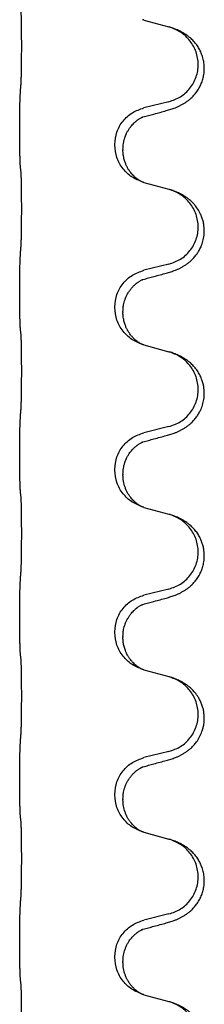
# Model space of a CAD drawing. Units: millimetres. Extents: x -175 to 571, y -214 to 120.
# Drawn here: x -150 to -148, y 4 to 14 of the extents above; entities that cross this region are included whole.
import ezdxf

# ---------------------------------------------------------------- set-up
doc = ezdxf.new("R2010")
doc.units = ezdxf.units.MM

# ---------------------------------------------------------------- blocks, each defined once
blk = doc.blocks.new('588884928_F_0800_mm_Artikelnummer_588884931__46', base_point=(-241.217, -6.872))
at = {"color": 7, "linetype": 'Continuous'}
for p, q in [((-297.093, 27.558), (-296.607, 27.425)), ((-296.607, 25.962), (-297.093, 25.842)), ((-299.519, 25.382), (-299.519, 25.397)), ((-297.663, 25.113), (-297.663, 25.128)), ((-297.503, 25.033), (-297.503, 25.018)), ((-297.093, 24.383), (-296.607, 24.25)), ((-296.607, 22.787), (-297.093, 22.667)), ((-299.519, 22.207), (-299.519, 22.222)), ((-297.663, 21.938), (-297.663, 21.953)), ((-297.503, 21.858), (-297.503, 21.843)), ((-297.093, 21.208), (-296.607, 21.075)), ((-296.607, 19.612), (-297.093, 19.492)), ((-299.519, 19.032), (-299.519, 19.047)), ((-297.663, 18.763), (-297.663, 18.778)), ((-297.503, 18.683), (-297.503, 18.668)), ((-297.093, 18.033), (-296.607, 17.9)), ((-296.607, 16.437), (-297.093, 16.317)), ((-299.519, 15.857), (-299.519, 15.872)), ((-297.663, 15.588), (-297.663, 15.603)), ((-297.503, 15.508), (-297.503, 15.493)), ((-297.093, 14.858), (-296.607, 14.725)), ((-296.607, 13.262), (-297.093, 13.142)), ((-299.519, 12.682), (-299.519, 12.697)), ((-297.663, 12.413), (-297.663, 12.428)), ((-297.503, 12.333), (-297.503, 12.318)), ((-297.093, 11.683), (-296.607, 11.55)), ((-296.607, 10.087), (-297.093, 9.967)), ((-299.519, 9.507), (-299.519, 9.522)), ((-297.663, 9.238), (-297.663, 9.253)), ((-297.503, 9.158), (-297.503, 9.143)), ((-297.093, 8.508), (-296.607, 8.375))]:
    blk.add_line(p, q, dxfattribs=at)
for points, knots in [([(-299.494, 26.305), (-299.493, 26.321), (-299.491, 26.352), (-299.489, 26.395), (-299.488, 26.434), (-299.487, 26.472), (-299.486, 26.512), (-299.485, 26.558), (-299.484, 26.607), (-299.484, 26.661), (-299.483, 26.717), (-299.482, 26.778), (-299.482, 26.842), (-299.481, 26.908), (-299.481, 26.976), (-299.481, 27.046), (-299.481, 27.115), (-299.481, 27.184), (-299.482, 27.251), (-299.482, 27.316), (-299.483, 27.378), (-299.483, 27.435), (-299.484, 27.489), (-299.485, 27.537), (-299.486, 27.582), (-299.487, 27.621), (-299.488, 27.656), (-299.489, 27.691), (-299.491, 27.728), (-299.493, 27.754), (-299.494, 27.767)], [0, 0, 0, 0, 0.046953, 0.093907, 0.129088, 0.164268, 0.207492, 0.250717, 0.302117, 0.353517, 0.412542, 0.471567, 0.536839, 0.602112, 0.671343, 0.740575, 0.810424, 0.880273, 0.946734, 1.013196, 1.072944, 1.132691, 1.183927, 1.235163, 1.277048, 1.318933, 1.351549, 1.384167, 1.423495, 1.462821, 1.462821, 1.462821, 1.462821]), ([(-297.115, 27.564), (-297.116, 27.564), (-297.118, 27.565), (-297.12, 27.566), (-297.121, 27.566)], [0, 0, 0, 0, 0.003351945, 0.006703937, 0.006703937, 0.006703937, 0.006703937]), ([(-297.093, 27.558), (-297.096, 27.559), (-297.104, 27.561), (-297.111, 27.563), (-297.115, 27.564)], [0, 0, 0, 0, 0.01154999, 0.02309998, 0.02309998, 0.02309998, 0.02309998]), ([(-296.656, 25.787), (-296.626, 25.796), (-296.566, 25.813), (-296.49, 25.84), (-296.427, 25.866), (-296.375, 25.891), (-296.324, 25.919), (-296.272, 25.951), (-296.222, 25.988), (-296.169, 26.033), (-296.116, 26.087), (-296.062, 26.153), (-296.013, 26.229), (-295.972, 26.314), (-295.942, 26.403), (-295.921, 26.497), (-295.913, 26.595), (-295.917, 26.696), (-295.934, 26.795), (-295.963, 26.889), (-296.002, 26.975), (-296.049, 27.054), (-296.106, 27.128), (-296.167, 27.191), (-296.228, 27.242), (-296.284, 27.282), (-296.34, 27.316), (-296.406, 27.35), (-296.483, 27.384), (-296.544, 27.405), (-296.574, 27.415)], [0, 0, 0, 0, 0.092881, 0.18576, 0.242387, 0.299016, 0.358155, 0.417293, 0.480662, 0.544042, 0.625326, 0.706641, 0.800984, 0.895337, 0.988747, 1.082163, 1.182761, 1.283376, 1.384344, 1.485291, 1.575856, 1.666416, 1.7614, 1.856368, 1.928401, 2.00041, 2.062663, 2.12491, 2.220935, 2.316962, 2.316962, 2.316962, 2.316962]), ([(-296.574, 27.415), (-296.58, 27.417), (-296.591, 27.42), (-296.602, 27.423), (-296.607, 27.425)], [0, 0, 0, 0, 0.01712207, 0.03424414, 0.03424414, 0.03424414, 0.03424414]), ([(-296.607, 25.962), (-296.528, 25.99), (-296.371, 26.045), (-296.214, 26.19), (-296.122, 26.329), (-296.071, 26.444), (-296.04, 26.565), (-296.029, 26.69), (-296.041, 26.815), (-296.073, 26.937), (-296.124, 27.051), (-296.214, 27.185), (-296.358, 27.325), (-296.502, 27.385), (-296.574, 27.415)], [0, 0, 0, 0, 0.248632, 0.497261, 0.622122, 0.747056, 0.871985, 0.996845, 1.12175, 1.246727, 1.371737, 1.496668, 1.728963, 1.96126, 1.96126, 1.96126, 1.96126]), ([(-299.519, 25.397), (-299.519, 25.441), (-299.519, 25.528), (-299.518, 25.633), (-299.517, 25.712), (-299.517, 25.771), (-299.516, 25.834), (-299.514, 25.921), (-299.512, 26.028), (-299.507, 26.112), (-299.505, 26.154)], [0, 0, 0, 0, 0.1308117, 0.2616236, 0.3155313, 0.3694388, 0.437014, 0.5045906, 0.630798, 0.7570013, 0.7570013, 0.7570013, 0.7570013]), ([(-297.663, 25.128), (-297.655, 25.21), (-297.639, 25.375), (-297.511, 25.591), (-297.326, 25.761), (-297.17, 25.815), (-297.093, 25.842)], [0, 0, 0, 0, 0.2452438, 0.4904859, 0.7355554, 0.9806267, 0.9806267, 0.9806267, 0.9806267]), ([(-297.112, 25.663), (-297.076, 25.673), (-297.004, 25.692), (-296.893, 25.723), (-296.776, 25.754), (-296.696, 25.776), (-296.656, 25.787)], [0, 0, 0, 0, 0.1110885, 0.222177, 0.3474266, 0.4726762, 0.4726762, 0.4726762, 0.4726762]), ([(-297.503, 25.033), (-297.501, 25.071), (-297.498, 25.147), (-297.475, 25.235), (-297.453, 25.297), (-297.439, 25.33), (-297.425, 25.359), (-297.407, 25.392), (-297.383, 25.431), (-297.353, 25.473), (-297.322, 25.51), (-297.294, 25.539), (-297.268, 25.564), (-297.248, 25.58), (-297.233, 25.592), (-297.221, 25.601), (-297.205, 25.612), (-297.185, 25.626), (-297.162, 25.64), (-297.141, 25.651), (-297.124, 25.658), (-297.116, 25.662), (-297.112, 25.663)], [0, 0, 0, 0, 0.1142898, 0.2285378, 0.2698647, 0.3111794, 0.3389686, 0.3667623, 0.4217799, 0.4768081, 0.5212699, 0.5657199, 0.5977838, 0.6298422, 0.6420788, 0.6543143, 0.6770325, 0.6997588, 0.7286052, 0.7574369, 0.7706502, 0.7838635, 0.7838635, 0.7838635, 0.7838635]), ([(-297.139, 25.655), (-297.134, 25.656), (-297.125, 25.658), (-297.116, 25.662), (-297.112, 25.663)], [0, 0, 0, 0, 0.01420073, 0.02839473, 0.02839473, 0.02839473, 0.02839473]), ([(-299.505, 24.695), (-299.506, 24.707), (-299.508, 24.73), (-299.51, 24.764), (-299.511, 24.796), (-299.512, 24.828), (-299.513, 24.864), (-299.514, 24.905), (-299.515, 24.949), (-299.516, 24.999), (-299.517, 25.052), (-299.518, 25.136), (-299.519, 25.245), (-299.519, 25.336), (-299.519, 25.382)], [0, 0, 0, 0, 0.0360729, 0.0721484, 0.1017542, 0.1313587, 0.169349, 0.2073399, 0.2544004, 0.3014606, 0.3580798, 0.4146991, 0.5511899, 0.6876808, 0.6876808, 0.6876808, 0.6876808]), ([(-297.121, 24.391), (-297.193, 24.421), (-297.338, 24.48), (-297.513, 24.648), (-297.638, 24.864), (-297.655, 25.03), (-297.663, 25.113)], [0, 0, 0, 0, 0.2327113, 0.4654194, 0.7135453, 0.9616777, 0.9616777, 0.9616777, 0.9616777]), ([(-297.121, 24.391), (-297.124, 24.392), (-297.13, 24.395), (-297.145, 24.402), (-297.165, 24.413), (-297.188, 24.427), (-297.208, 24.44), (-297.224, 24.452), (-297.236, 24.461), (-297.251, 24.473), (-297.27, 24.489), (-297.297, 24.514), (-297.324, 24.543), (-297.355, 24.58), (-297.385, 24.621), (-297.407, 24.658), (-297.422, 24.687), (-297.433, 24.708), (-297.444, 24.733), (-297.457, 24.763), (-297.468, 24.796), (-297.484, 24.85), (-297.499, 24.924), (-297.502, 24.986), (-297.503, 25.018)], [0, 0, 0, 0, 0.0101139, 0.0202278, 0.0490121, 0.0778124, 0.1004878, 0.123155, 0.1353489, 0.1475439, 0.1794133, 0.2112882, 0.2553862, 0.2994963, 0.354048, 0.4085861, 0.4296756, 0.4507615, 0.4807228, 0.5106892, 0.5481486, 0.5856098, 0.6794857, 0.7733787, 0.7733787, 0.7733787, 0.7733787]), ([(-299.494, 24.592), (-299.495, 24.601), (-299.497, 24.618), (-299.5, 24.644), (-299.502, 24.67), (-299.504, 24.686), (-299.505, 24.695)], [0, 0, 0, 0, 0.0262292, 0.0524584, 0.0776433, 0.1028283, 0.1028283, 0.1028283, 0.1028283]), ([(-299.494, 23.13), (-299.493, 23.146), (-299.491, 23.177), (-299.489, 23.22), (-299.488, 23.259), (-299.487, 23.297), (-299.486, 23.337), (-299.485, 23.383), (-299.484, 23.432), (-299.484, 23.486), (-299.483, 23.542), (-299.482, 23.603), (-299.482, 23.667), (-299.481, 23.733), (-299.481, 23.801), (-299.481, 23.871), (-299.481, 23.94), (-299.481, 24.009), (-299.482, 24.076), (-299.482, 24.141), (-299.483, 24.203), (-299.483, 24.26), (-299.484, 24.314), (-299.485, 24.362), (-299.486, 24.407), (-299.487, 24.446), (-299.488, 24.481), (-299.489, 24.516), (-299.491, 24.553), (-299.493, 24.579), (-299.494, 24.592)], [0, 0, 0, 0, 0.046953, 0.093907, 0.129088, 0.164268, 0.207492, 0.250717, 0.302117, 0.353517, 0.412542, 0.471567, 0.536839, 0.602112, 0.671343, 0.740575, 0.810424, 0.880273, 0.946734, 1.013196, 1.072944, 1.132691, 1.183927, 1.235163, 1.277048, 1.318933, 1.351549, 1.384167, 1.423495, 1.462821, 1.462821, 1.462821, 1.462821]), ([(-297.115, 24.389), (-297.116, 24.389), (-297.118, 24.39), (-297.12, 24.391), (-297.121, 24.391)], [0, 0, 0, 0, 0.003351945, 0.006703937, 0.006703937, 0.006703937, 0.006703937]), ([(-297.093, 24.383), (-297.096, 24.384), (-297.104, 24.386), (-297.111, 24.388), (-297.115, 24.389)], [0, 0, 0, 0, 0.01154999, 0.02309998, 0.02309998, 0.02309998, 0.02309998]), ([(-296.574, 24.24), (-296.58, 24.242), (-296.591, 24.245), (-296.602, 24.248), (-296.607, 24.25)], [0, 0, 0, 0, 0.01712211, 0.03424421, 0.03424421, 0.03424421, 0.03424421]), ([(-296.656, 22.612), (-296.626, 22.621), (-296.566, 22.638), (-296.49, 22.665), (-296.427, 22.691), (-296.375, 22.716), (-296.324, 22.744), (-296.272, 22.776), (-296.222, 22.813), (-296.169, 22.858), (-296.116, 22.912), (-296.066, 22.973), (-296.024, 23.037), (-295.983, 23.114), (-295.947, 23.208), (-295.92, 23.323), (-295.912, 23.444), (-295.921, 23.553), (-295.941, 23.644), (-295.969, 23.727), (-296.011, 23.818), (-296.065, 23.901), (-296.12, 23.968), (-296.172, 24.02), (-296.228, 24.067), (-296.284, 24.107), (-296.34, 24.141), (-296.406, 24.175), (-296.483, 24.209), (-296.544, 24.23), (-296.574, 24.24)], [0, 0, 0, 0, 0.092881, 0.18576, 0.242386, 0.299016, 0.358155, 0.417293, 0.480659, 0.544042, 0.625341, 0.70664, 0.7807, 0.854782, 0.968392, 1.082132, 1.206923, 1.331587, 1.408402, 1.48521, 1.596025, 1.706861, 1.781582, 1.856257, 1.928276, 2.000298, 2.062554, 2.124799, 2.220824, 2.316851, 2.316851, 2.316851, 2.316851]), ([(-296.607, 22.787), (-296.528, 22.815), (-296.371, 22.87), (-296.214, 23.015), (-296.122, 23.154), (-296.071, 23.269), (-296.04, 23.39), (-296.029, 23.515), (-296.041, 23.64), (-296.073, 23.762), (-296.124, 23.876), (-296.214, 24.01), (-296.358, 24.15), (-296.502, 24.21), (-296.574, 24.24)], [0, 0, 0, 0, 0.248632, 0.497261, 0.622122, 0.747056, 0.871985, 0.996845, 1.12175, 1.246727, 1.371737, 1.496668, 1.728964, 1.961261, 1.961261, 1.961261, 1.961261]), ([(-299.519, 22.222), (-299.519, 22.266), (-299.519, 22.353), (-299.518, 22.46), (-299.517, 22.545), (-299.517, 22.606), (-299.516, 22.666), (-299.514, 22.749), (-299.512, 22.853), (-299.507, 22.937), (-299.505, 22.979)], [0, 0, 0, 0, 0.1308118, 0.2616236, 0.322906, 0.3841881, 0.4443888, 0.5045906, 0.630798, 0.7570013, 0.7570013, 0.7570013, 0.7570013]), ([(-297.663, 21.953), (-297.655, 22.035), (-297.639, 22.2), (-297.511, 22.416), (-297.326, 22.586), (-297.17, 22.64), (-297.093, 22.667)], [0, 0, 0, 0, 0.2452438, 0.4904859, 0.7355554, 0.9806267, 0.9806267, 0.9806267, 0.9806267]), ([(-297.112, 22.488), (-297.076, 22.498), (-297.004, 22.517), (-296.893, 22.548), (-296.776, 22.579), (-296.696, 22.601), (-296.656, 22.612)], [0, 0, 0, 0, 0.1110885, 0.222177, 0.3474266, 0.4726762, 0.4726762, 0.4726762, 0.4726762]), ([(-297.503, 21.858), (-297.502, 21.88), (-297.501, 21.926), (-297.492, 21.989), (-297.479, 22.046), (-297.462, 22.099), (-297.44, 22.154), (-297.411, 22.211), (-297.376, 22.267), (-297.336, 22.32), (-297.291, 22.368), (-297.256, 22.398), (-297.233, 22.417), (-297.221, 22.426), (-297.205, 22.437), (-297.185, 22.451), (-297.162, 22.465), (-297.141, 22.476), (-297.124, 22.483), (-297.116, 22.487), (-297.112, 22.488)], [0, 0, 0, 0, 0.0688698, 0.1377619, 0.1902478, 0.242741, 0.3048156, 0.366901, 0.4349194, 0.5029495, 0.5664664, 0.6299296, 0.6421667, 0.6544016, 0.6771196, 0.6998462, 0.7286927, 0.7575242, 0.7707376, 0.7839509, 0.7839509, 0.7839509, 0.7839509]), ([(-297.139, 22.48), (-297.134, 22.481), (-297.125, 22.483), (-297.116, 22.487), (-297.112, 22.488)], [0, 0, 0, 0, 0.01420073, 0.02839473, 0.02839473, 0.02839473, 0.02839473]), ([(-299.505, 21.52), (-299.506, 21.532), (-299.508, 21.555), (-299.51, 21.589), (-299.511, 21.621), (-299.512, 21.653), (-299.513, 21.689), (-299.514, 21.73), (-299.515, 21.774), (-299.516, 21.824), (-299.517, 21.877), (-299.518, 21.961), (-299.519, 22.07), (-299.519, 22.161), (-299.519, 22.207)], [0, 0, 0, 0, 0.0360729, 0.0721484, 0.1017542, 0.1313587, 0.169349, 0.2073399, 0.2544004, 0.3014606, 0.3580798, 0.4146991, 0.5511899, 0.6876808, 0.6876808, 0.6876808, 0.6876808]), ([(-297.121, 21.216), (-297.193, 21.246), (-297.338, 21.305), (-297.513, 21.473), (-297.638, 21.689), (-297.655, 21.855), (-297.663, 21.938)], [0, 0, 0, 0, 0.2327113, 0.4654194, 0.7135453, 0.9616777, 0.9616777, 0.9616777, 0.9616777]), ([(-297.121, 21.216), (-297.124, 21.217), (-297.13, 21.22), (-297.145, 21.227), (-297.165, 21.238), (-297.188, 21.252), (-297.208, 21.265), (-297.224, 21.277), (-297.236, 21.286), (-297.259, 21.304), (-297.294, 21.335), (-297.337, 21.383), (-297.378, 21.435), (-297.405, 21.479), (-297.422, 21.512), (-297.433, 21.533), (-297.444, 21.558), (-297.457, 21.588), (-297.468, 21.621), (-297.484, 21.675), (-297.499, 21.749), (-297.502, 21.811), (-297.503, 21.843)], [0, 0, 0, 0, 0.0101139, 0.0202278, 0.0490121, 0.0778124, 0.1004881, 0.123155, 0.1353484, 0.1475439, 0.2105072, 0.2735285, 0.3410546, 0.4085343, 0.4296242, 0.4507098, 0.4806709, 0.5106374, 0.5480969, 0.5855581, 0.679434, 0.7733269, 0.7733269, 0.7733269, 0.7733269]), ([(-299.494, 21.417), (-299.495, 21.426), (-299.497, 21.443), (-299.5, 21.469), (-299.502, 21.495), (-299.504, 21.511), (-299.505, 21.52)], [0, 0, 0, 0, 0.0262292, 0.0524584, 0.0776433, 0.1028283, 0.1028283, 0.1028283, 0.1028283]), ([(-299.494, 19.955), (-299.493, 19.971), (-299.491, 20.002), (-299.489, 20.045), (-299.488, 20.084), (-299.487, 20.122), (-299.486, 20.162), (-299.485, 20.208), (-299.484, 20.257), (-299.484, 20.311), (-299.483, 20.367), (-299.482, 20.428), (-299.482, 20.492), (-299.481, 20.558), (-299.481, 20.626), (-299.481, 20.696), (-299.481, 20.765), (-299.481, 20.834), (-299.482, 20.901), (-299.482, 20.966), (-299.483, 21.028), (-299.483, 21.085), (-299.484, 21.139), (-299.485, 21.187), (-299.486, 21.232), (-299.487, 21.271), (-299.488, 21.306), (-299.489, 21.341), (-299.491, 21.378), (-299.493, 21.404), (-299.494, 21.417)], [0, 0, 0, 0, 0.046953, 0.093907, 0.129088, 0.164268, 0.207492, 0.250717, 0.302117, 0.353517, 0.412542, 0.471567, 0.536839, 0.602112, 0.671343, 0.740575, 0.810424, 0.880273, 0.946734, 1.013196, 1.072944, 1.132691, 1.183927, 1.235163, 1.277048, 1.318933, 1.351549, 1.384167, 1.423495, 1.462821, 1.462821, 1.462821, 1.462821]), ([(-297.115, 21.214), (-297.116, 21.214), (-297.118, 21.215), (-297.12, 21.216), (-297.121, 21.216)], [0, 0, 0, 0, 0.003351945, 0.006703937, 0.006703937, 0.006703937, 0.006703937]), ([(-297.093, 21.208), (-297.096, 21.209), (-297.104, 21.211), (-297.111, 21.213), (-297.115, 21.214)], [0, 0, 0, 0, 0.01154999, 0.02309998, 0.02309998, 0.02309998, 0.02309998]), ([(-296.656, 19.437), (-296.626, 19.446), (-296.566, 19.463), (-296.49, 19.49), (-296.427, 19.516), (-296.375, 19.541), (-296.324, 19.569), (-296.272, 19.601), (-296.222, 19.638), (-296.169, 19.683), (-296.116, 19.737), (-296.066, 19.798), (-296.024, 19.862), (-295.983, 19.939), (-295.947, 20.033), (-295.92, 20.148), (-295.912, 20.269), (-295.921, 20.378), (-295.941, 20.469), (-295.967, 20.546), (-296.002, 20.625), (-296.049, 20.704), (-296.106, 20.778), (-296.167, 20.841), (-296.228, 20.892), (-296.284, 20.932), (-296.34, 20.966), (-296.406, 21), (-296.483, 21.034), (-296.544, 21.055), (-296.574, 21.065)], [0, 0, 0, 0, 0.092881, 0.18576, 0.242386, 0.299016, 0.358155, 0.417293, 0.480659, 0.544042, 0.625341, 0.70664, 0.7807, 0.854782, 0.968392, 1.082132, 1.206918, 1.331588, 1.408417, 1.485209, 1.57575, 1.666333, 1.761323, 1.856286, 1.928318, 2.000327, 2.062581, 2.124828, 2.220853, 2.31688, 2.31688, 2.31688, 2.31688]), ([(-296.574, 21.065), (-296.58, 21.067), (-296.591, 21.07), (-296.602, 21.073), (-296.607, 21.075)], [0, 0, 0, 0, 0.01712211, 0.03424421, 0.03424421, 0.03424421, 0.03424421]), ([(-296.607, 19.612), (-296.528, 19.64), (-296.371, 19.695), (-296.214, 19.84), (-296.122, 19.979), (-296.071, 20.094), (-296.04, 20.215), (-296.029, 20.34), (-296.041, 20.465), (-296.073, 20.587), (-296.124, 20.701), (-296.214, 20.835), (-296.358, 20.975), (-296.502, 21.035), (-296.574, 21.065)], [0, 0, 0, 0, 0.248632, 0.497261, 0.622122, 0.747056, 0.871985, 0.996845, 1.12175, 1.246727, 1.371737, 1.496668, 1.728964, 1.961261, 1.961261, 1.961261, 1.961261]), ([(-299.519, 19.047), (-299.519, 19.091), (-299.519, 19.178), (-299.518, 19.29), (-299.517, 19.384), (-299.516, 19.45), (-299.515, 19.505), (-299.514, 19.578), (-299.512, 19.678), (-299.507, 19.762), (-299.505, 19.804)], [0, 0, 0, 0, 0.1308117, 0.2616236, 0.3370116, 0.4123993, 0.4584948, 0.5045906, 0.6307946, 0.7570001, 0.7570001, 0.7570001, 0.7570001]), ([(-297.663, 18.778), (-297.655, 18.86), (-297.639, 19.025), (-297.511, 19.241), (-297.326, 19.411), (-297.17, 19.465), (-297.093, 19.492)], [0, 0, 0, 0, 0.2452438, 0.4904859, 0.7355554, 0.9806267, 0.9806267, 0.9806267, 0.9806267]), ([(-297.112, 19.313), (-297.076, 19.323), (-297.004, 19.342), (-296.893, 19.373), (-296.776, 19.404), (-296.696, 19.426), (-296.656, 19.437)], [0, 0, 0, 0, 0.1110885, 0.222177, 0.3474266, 0.4726762, 0.4726762, 0.4726762, 0.4726762]), ([(-297.503, 18.683), (-297.501, 18.721), (-297.498, 18.797), (-297.475, 18.885), (-297.453, 18.947), (-297.439, 18.98), (-297.425, 19.009), (-297.411, 19.035), (-297.396, 19.06), (-297.377, 19.09), (-297.353, 19.122), (-297.322, 19.16), (-297.286, 19.198), (-297.255, 19.225), (-297.233, 19.242), (-297.221, 19.251), (-297.205, 19.262), (-297.185, 19.276), (-297.162, 19.29), (-297.141, 19.301), (-297.124, 19.308), (-297.116, 19.312), (-297.112, 19.313)], [0, 0, 0, 0, 0.1142898, 0.2285379, 0.2698638, 0.3111795, 0.338971, 0.3667623, 0.3972021, 0.427643, 0.4726319, 0.5176393, 0.573754, 0.62984, 0.6420771, 0.6543121, 0.67703, 0.6997566, 0.7286031, 0.7574347, 0.770648, 0.7838613, 0.7838613, 0.7838613, 0.7838613]), ([(-297.139, 19.305), (-297.134, 19.306), (-297.125, 19.308), (-297.116, 19.312), (-297.112, 19.313)], [0, 0, 0, 0, 0.01420073, 0.02839473, 0.02839473, 0.02839473, 0.02839473]), ([(-299.505, 18.345), (-299.506, 18.357), (-299.508, 18.38), (-299.51, 18.414), (-299.511, 18.446), (-299.512, 18.478), (-299.513, 18.514), (-299.514, 18.555), (-299.515, 18.599), (-299.516, 18.649), (-299.517, 18.702), (-299.518, 18.786), (-299.519, 18.895), (-299.519, 18.986), (-299.519, 19.032)], [0, 0, 0, 0, 0.0360729, 0.0721484, 0.1017542, 0.1313587, 0.169349, 0.2073399, 0.2544004, 0.3014606, 0.3580798, 0.4146991, 0.5511899, 0.6876808, 0.6876808, 0.6876808, 0.6876808]), ([(-297.121, 18.041), (-297.193, 18.071), (-297.338, 18.13), (-297.513, 18.298), (-297.638, 18.514), (-297.655, 18.68), (-297.663, 18.763)], [0, 0, 0, 0, 0.2327113, 0.4654194, 0.7135453, 0.9616777, 0.9616777, 0.9616777, 0.9616777]), ([(-297.121, 18.041), (-297.124, 18.042), (-297.13, 18.045), (-297.145, 18.052), (-297.165, 18.063), (-297.188, 18.077), (-297.208, 18.09), (-297.224, 18.102), (-297.236, 18.111), (-297.251, 18.123), (-297.27, 18.139), (-297.297, 18.164), (-297.324, 18.193), (-297.355, 18.23), (-297.385, 18.271), (-297.414, 18.319), (-297.44, 18.372), (-297.47, 18.447), (-297.497, 18.546), (-297.501, 18.627), (-297.503, 18.668)], [0, 0, 0, 0, 0.0101139, 0.0202278, 0.0490121, 0.0778124, 0.1004878, 0.123155, 0.1353489, 0.1475439, 0.1794131, 0.2112883, 0.2553878, 0.2994961, 0.3540375, 0.408587, 0.4690746, 0.529565, 0.651378, 0.7731937, 0.7731937, 0.7731937, 0.7731937]), ([(-299.494, 18.242), (-299.495, 18.251), (-299.497, 18.268), (-299.5, 18.294), (-299.502, 18.32), (-299.504, 18.336), (-299.505, 18.345)], [0, 0, 0, 0, 0.0262292, 0.0524584, 0.0776433, 0.1028283, 0.1028283, 0.1028283, 0.1028283]), ([(-299.494, 16.78), (-299.493, 16.796), (-299.491, 16.827), (-299.489, 16.87), (-299.488, 16.909), (-299.487, 16.947), (-299.486, 16.987), (-299.485, 17.033), (-299.484, 17.082), (-299.484, 17.136), (-299.483, 17.192), (-299.482, 17.253), (-299.482, 17.317), (-299.481, 17.383), (-299.481, 17.451), (-299.481, 17.521), (-299.481, 17.59), (-299.481, 17.659), (-299.482, 17.726), (-299.482, 17.791), (-299.483, 17.853), (-299.483, 17.91), (-299.484, 17.964), (-299.485, 18.012), (-299.486, 18.057), (-299.487, 18.096), (-299.488, 18.131), (-299.489, 18.166), (-299.491, 18.203), (-299.493, 18.229), (-299.494, 18.242)], [0, 0, 0, 0, 0.046953, 0.093907, 0.129088, 0.164268, 0.207492, 0.250717, 0.302117, 0.353517, 0.412542, 0.471567, 0.536839, 0.602112, 0.671343, 0.740575, 0.810424, 0.880273, 0.946734, 1.013196, 1.072944, 1.132691, 1.183927, 1.235163, 1.277048, 1.318933, 1.351549, 1.384167, 1.423495, 1.462821, 1.462821, 1.462821, 1.462821]), ([(-297.115, 18.039), (-297.116, 18.039), (-297.118, 18.04), (-297.12, 18.041), (-297.121, 18.041)], [0, 0, 0, 0, 0.003351945, 0.006703937, 0.006703937, 0.006703937, 0.006703937]), ([(-297.093, 18.033), (-297.096, 18.034), (-297.104, 18.036), (-297.111, 18.038), (-297.115, 18.039)], [0, 0, 0, 0, 0.01154999, 0.02309998, 0.02309998, 0.02309998, 0.02309998]), ([(-296.574, 17.89), (-296.58, 17.892), (-296.591, 17.895), (-296.602, 17.898), (-296.607, 17.9)], [0, 0, 0, 0, 0.01712211, 0.03424421, 0.03424421, 0.03424421, 0.03424421]), ([(-296.656, 16.262), (-296.626, 16.271), (-296.566, 16.288), (-296.49, 16.315), (-296.427, 16.341), (-296.375, 16.366), (-296.324, 16.394), (-296.272, 16.426), (-296.222, 16.463), (-296.169, 16.508), (-296.116, 16.562), (-296.062, 16.628), (-296.013, 16.704), (-295.972, 16.789), (-295.942, 16.878), (-295.92, 16.979), (-295.912, 17.094), (-295.921, 17.203), (-295.941, 17.294), (-295.967, 17.371), (-296.002, 17.45), (-296.049, 17.529), (-296.106, 17.603), (-296.167, 17.666), (-296.228, 17.717), (-296.284, 17.757), (-296.34, 17.791), (-296.406, 17.825), (-296.483, 17.859), (-296.544, 17.88), (-296.574, 17.89)], [0, 0, 0, 0, 0.092881, 0.18576, 0.242387, 0.299016, 0.358155, 0.417293, 0.480662, 0.544042, 0.625326, 0.706641, 0.80099, 0.895336, 0.988721, 1.082165, 1.206914, 1.331618, 1.408451, 1.48524, 1.57578, 1.666363, 1.761353, 1.856316, 1.928348, 2.000358, 2.062611, 2.124858, 2.220883, 2.31691, 2.31691, 2.31691, 2.31691]), ([(-296.607, 16.437), (-296.528, 16.465), (-296.371, 16.52), (-296.214, 16.665), (-296.122, 16.804), (-296.071, 16.919), (-296.04, 17.04), (-296.029, 17.165), (-296.041, 17.29), (-296.073, 17.412), (-296.124, 17.526), (-296.214, 17.66), (-296.358, 17.8), (-296.502, 17.86), (-296.574, 17.89)], [0, 0, 0, 0, 0.248632, 0.497261, 0.622122, 0.747056, 0.871985, 0.996845, 1.12175, 1.246727, 1.371737, 1.496668, 1.728964, 1.961261, 1.961261, 1.961261, 1.961261]), ([(-299.519, 15.872), (-299.519, 15.916), (-299.519, 16.003), (-299.518, 16.11), (-299.517, 16.195), (-299.517, 16.256), (-299.516, 16.316), (-299.514, 16.399), (-299.512, 16.503), (-299.507, 16.587), (-299.505, 16.629)], [0, 0, 0, 0, 0.1308118, 0.2616236, 0.3229059, 0.384188, 0.4443891, 0.5045906, 0.6307946, 0.7570001, 0.7570001, 0.7570001, 0.7570001]), ([(-297.663, 15.603), (-297.655, 15.685), (-297.639, 15.85), (-297.511, 16.066), (-297.326, 16.236), (-297.17, 16.29), (-297.093, 16.317)], [0, 0, 0, 0, 0.2452438, 0.4904859, 0.7355554, 0.9806267, 0.9806267, 0.9806267, 0.9806267]), ([(-297.112, 16.138), (-297.076, 16.148), (-297.004, 16.167), (-296.893, 16.198), (-296.776, 16.229), (-296.696, 16.251), (-296.656, 16.262)], [0, 0, 0, 0, 0.1110885, 0.222177, 0.3474266, 0.4726762, 0.4726762, 0.4726762, 0.4726762]), ([(-297.503, 15.508), (-297.502, 15.53), (-297.501, 15.576), (-297.492, 15.639), (-297.479, 15.696), (-297.462, 15.749), (-297.44, 15.804), (-297.413, 15.857), (-297.383, 15.906), (-297.353, 15.948), (-297.322, 15.985), (-297.294, 16.014), (-297.268, 16.039), (-297.248, 16.055), (-297.233, 16.067), (-297.221, 16.076), (-297.205, 16.087), (-297.185, 16.101), (-297.162, 16.115), (-297.141, 16.126), (-297.124, 16.133), (-297.116, 16.137), (-297.112, 16.138)], [0, 0, 0, 0, 0.0688699, 0.1377619, 0.1902469, 0.242741, 0.3048197, 0.3669011, 0.4219297, 0.4769478, 0.5214079, 0.5658594, 0.5979236, 0.6299818, 0.6422184, 0.6544539, 0.6771721, 0.6998984, 0.7287448, 0.7575765, 0.7707898, 0.7840031, 0.7840031, 0.7840031, 0.7840031]), ([(-297.139, 16.13), (-297.134, 16.131), (-297.125, 16.133), (-297.116, 16.137), (-297.112, 16.138)], [0, 0, 0, 0, 0.01420073, 0.02839473, 0.02839473, 0.02839473, 0.02839473]), ([(-299.505, 15.17), (-299.506, 15.182), (-299.508, 15.205), (-299.51, 15.239), (-299.511, 15.271), (-299.512, 15.303), (-299.513, 15.339), (-299.514, 15.38), (-299.515, 15.424), (-299.516, 15.474), (-299.517, 15.527), (-299.518, 15.611), (-299.519, 15.72), (-299.519, 15.811), (-299.519, 15.857)], [0, 0, 0, 0, 0.0360729, 0.0721484, 0.1017542, 0.1313587, 0.169349, 0.2073399, 0.2544004, 0.3014606, 0.3580798, 0.4146991, 0.5511899, 0.6876808, 0.6876808, 0.6876808, 0.6876808]), ([(-297.121, 14.866), (-297.193, 14.896), (-297.338, 14.955), (-297.513, 15.123), (-297.638, 15.339), (-297.655, 15.505), (-297.663, 15.588)], [0, 0, 0, 0, 0.2327113, 0.4654194, 0.7135453, 0.9616777, 0.9616777, 0.9616777, 0.9616777]), ([(-297.121, 14.866), (-297.124, 14.867), (-297.13, 14.87), (-297.145, 14.877), (-297.165, 14.888), (-297.188, 14.902), (-297.208, 14.915), (-297.224, 14.927), (-297.236, 14.936), (-297.254, 14.95), (-297.278, 14.971), (-297.307, 15), (-297.333, 15.029), (-297.355, 15.056), (-297.374, 15.082), (-297.389, 15.104), (-297.402, 15.125), (-297.417, 15.151), (-297.436, 15.187), (-297.454, 15.231), (-297.47, 15.275), (-297.481, 15.315), (-297.49, 15.354), (-297.497, 15.395), (-297.502, 15.442), (-297.503, 15.476), (-297.503, 15.493)], [0, 0, 0, 0, 0.0101139, 0.0202278, 0.0490121, 0.0778124, 0.100488, 0.123155, 0.1353486, 0.1475439, 0.1901887, 0.2328436, 0.2697077, 0.3065673, 0.3364091, 0.3662466, 0.3874257, 0.4086075, 0.4585656, 0.5085349, 0.5525752, 0.5966091, 0.6341541, 0.6716965, 0.7225937, 0.7734831, 0.7734831, 0.7734831, 0.7734831]), ([(-299.494, 15.067), (-299.495, 15.076), (-299.497, 15.093), (-299.5, 15.119), (-299.502, 15.145), (-299.504, 15.161), (-299.505, 15.17)], [0, 0, 0, 0, 0.0262292, 0.0524584, 0.0776433, 0.1028283, 0.1028283, 0.1028283, 0.1028283]), ([(-299.494, 13.605), (-299.493, 13.621), (-299.491, 13.652), (-299.489, 13.695), (-299.488, 13.734), (-299.487, 13.772), (-299.486, 13.812), (-299.485, 13.858), (-299.484, 13.907), (-299.484, 13.961), (-299.483, 14.017), (-299.482, 14.078), (-299.482, 14.142), (-299.481, 14.208), (-299.481, 14.276), (-299.481, 14.346), (-299.481, 14.415), (-299.481, 14.484), (-299.482, 14.551), (-299.482, 14.616), (-299.483, 14.678), (-299.483, 14.735), (-299.484, 14.789), (-299.485, 14.837), (-299.486, 14.882), (-299.487, 14.921), (-299.488, 14.956), (-299.489, 14.991), (-299.491, 15.028), (-299.493, 15.054), (-299.494, 15.067)], [0, 0, 0, 0, 0.046953, 0.093907, 0.129088, 0.164268, 0.207492, 0.250717, 0.302117, 0.353517, 0.412542, 0.471567, 0.536839, 0.602112, 0.671343, 0.740575, 0.810424, 0.880273, 0.946734, 1.013196, 1.072944, 1.132691, 1.183927, 1.235163, 1.277048, 1.318933, 1.351549, 1.384167, 1.423495, 1.462821, 1.462821, 1.462821, 1.462821]), ([(-297.115, 14.864), (-297.116, 14.864), (-297.118, 14.865), (-297.12, 14.866), (-297.121, 14.866)], [0, 0, 0, 0, 0.003351945, 0.006703937, 0.006703937, 0.006703937, 0.006703937]), ([(-297.093, 14.858), (-297.096, 14.859), (-297.104, 14.861), (-297.111, 14.863), (-297.115, 14.864)], [0, 0, 0, 0, 0.01154999, 0.02309998, 0.02309998, 0.02309998, 0.02309998]), ([(-296.656, 13.087), (-296.626, 13.096), (-296.566, 13.113), (-296.49, 13.14), (-296.427, 13.166), (-296.375, 13.191), (-296.324, 13.219), (-296.272, 13.251), (-296.222, 13.288), (-296.169, 13.333), (-296.116, 13.386), (-296.058, 13.458), (-296.003, 13.546), (-295.963, 13.638), (-295.937, 13.722), (-295.919, 13.811), (-295.912, 13.919), (-295.921, 14.028), (-295.941, 14.119), (-295.965, 14.191), (-295.996, 14.261), (-296.038, 14.337), (-296.096, 14.417), (-296.163, 14.488), (-296.228, 14.542), (-296.284, 14.582), (-296.34, 14.616), (-296.406, 14.65), (-296.483, 14.684), (-296.544, 14.705), (-296.574, 14.715)], [0, 0, 0, 0, 0.092881, 0.18576, 0.242387, 0.299016, 0.358154, 0.417293, 0.480665, 0.544042, 0.625309, 0.706642, 0.820465, 0.934237, 1.008175, 1.082132, 1.206845, 1.331584, 1.408431, 1.485205, 1.560774, 1.636391, 1.746323, 1.85626, 1.928303, 2.000302, 2.062553, 2.124803, 2.220828, 2.316854, 2.316854, 2.316854, 2.316854]), ([(-296.574, 14.715), (-296.58, 14.717), (-296.591, 14.72), (-296.602, 14.723), (-296.607, 14.725)], [0, 0, 0, 0, 0.01712207, 0.03424414, 0.03424414, 0.03424414, 0.03424414]), ([(-296.607, 13.262), (-296.528, 13.29), (-296.371, 13.345), (-296.214, 13.49), (-296.122, 13.629), (-296.071, 13.744), (-296.04, 13.865), (-296.029, 13.99), (-296.041, 14.115), (-296.073, 14.237), (-296.124, 14.351), (-296.214, 14.485), (-296.358, 14.625), (-296.502, 14.685), (-296.574, 14.715)], [0, 0, 0, 0, 0.248632, 0.497261, 0.622122, 0.747056, 0.871985, 0.996845, 1.12175, 1.246727, 1.371737, 1.496668, 1.728963, 1.96126, 1.96126, 1.96126, 1.96126]), ([(-299.519, 12.697), (-299.519, 12.741), (-299.519, 12.828), (-299.518, 12.933), (-299.517, 13.012), (-299.517, 13.071), (-299.516, 13.134), (-299.514, 13.221), (-299.512, 13.328), (-299.507, 13.412), (-299.505, 13.454)], [0, 0, 0, 0, 0.1308118, 0.2616236, 0.3155312, 0.3694388, 0.4370144, 0.5045906, 0.6307946, 0.7570001, 0.7570001, 0.7570001, 0.7570001]), ([(-297.663, 12.428), (-297.655, 12.51), (-297.639, 12.675), (-297.511, 12.891), (-297.326, 13.061), (-297.17, 13.115), (-297.093, 13.142)], [0, 0, 0, 0, 0.2452438, 0.4904859, 0.7355554, 0.9806267, 0.9806267, 0.9806267, 0.9806267]), ([(-297.112, 12.963), (-297.076, 12.973), (-297.004, 12.992), (-296.893, 13.023), (-296.776, 13.054), (-296.696, 13.076), (-296.656, 13.087)], [0, 0, 0, 0, 0.1110885, 0.222177, 0.3474266, 0.4726762, 0.4726762, 0.4726762, 0.4726762]), ([(-297.503, 12.333), (-297.502, 12.355), (-297.501, 12.401), (-297.492, 12.464), (-297.479, 12.521), (-297.462, 12.574), (-297.44, 12.629), (-297.411, 12.686), (-297.376, 12.742), (-297.336, 12.795), (-297.291, 12.843), (-297.256, 12.873), (-297.233, 12.892), (-297.221, 12.901), (-297.205, 12.912), (-297.185, 12.926), (-297.162, 12.94), (-297.141, 12.951), (-297.124, 12.958), (-297.116, 12.962), (-297.112, 12.963)], [0, 0, 0, 0, 0.0688698, 0.1377619, 0.1902478, 0.242741, 0.3048156, 0.366901, 0.4349194, 0.5029495, 0.5664664, 0.6299296, 0.6421667, 0.6544016, 0.6771196, 0.6998462, 0.7286927, 0.7575242, 0.7707376, 0.7839509, 0.7839509, 0.7839509, 0.7839509]), ([(-297.139, 12.955), (-297.134, 12.956), (-297.125, 12.958), (-297.116, 12.962), (-297.112, 12.963)], [0, 0, 0, 0, 0.01420073, 0.02839473, 0.02839473, 0.02839473, 0.02839473]), ([(-299.505, 11.995), (-299.506, 12.007), (-299.508, 12.03), (-299.51, 12.064), (-299.511, 12.096), (-299.512, 12.128), (-299.513, 12.164), (-299.514, 12.205), (-299.515, 12.249), (-299.516, 12.299), (-299.517, 12.352), (-299.518, 12.436), (-299.519, 12.545), (-299.519, 12.636), (-299.519, 12.682)], [0, 0, 0, 0, 0.0360729, 0.0721484, 0.1017542, 0.1313587, 0.169349, 0.2073399, 0.2544004, 0.3014606, 0.3580798, 0.4146991, 0.5511899, 0.6876808, 0.6876808, 0.6876808, 0.6876808]), ([(-297.121, 11.691), (-297.193, 11.721), (-297.338, 11.78), (-297.513, 11.948), (-297.638, 12.164), (-297.655, 12.33), (-297.663, 12.413)], [0, 0, 0, 0, 0.2327113, 0.4654194, 0.7135453, 0.9616777, 0.9616777, 0.9616777, 0.9616777]), ([(-297.121, 11.691), (-297.124, 11.692), (-297.13, 11.695), (-297.145, 11.702), (-297.165, 11.713), (-297.188, 11.727), (-297.208, 11.74), (-297.224, 11.752), (-297.236, 11.761), (-297.251, 11.773), (-297.27, 11.789), (-297.297, 11.814), (-297.324, 11.843), (-297.355, 11.88), (-297.385, 11.921), (-297.414, 11.969), (-297.44, 12.022), (-297.47, 12.097), (-297.497, 12.196), (-297.501, 12.277), (-297.503, 12.318)], [0, 0, 0, 0, 0.0101139, 0.0202278, 0.0490121, 0.0778124, 0.1004878, 0.123155, 0.1353489, 0.1475439, 0.1794131, 0.2112883, 0.2553878, 0.2994961, 0.3540375, 0.408587, 0.4690746, 0.529565, 0.651378, 0.7731937, 0.7731937, 0.7731937, 0.7731937]), ([(-299.494, 11.892), (-299.495, 11.901), (-299.497, 11.918), (-299.5, 11.944), (-299.502, 11.97), (-299.504, 11.986), (-299.505, 11.995)], [0, 0, 0, 0, 0.0262292, 0.0524584, 0.0776433, 0.1028283, 0.1028283, 0.1028283, 0.1028283]), ([(-299.494, 10.43), (-299.493, 10.446), (-299.491, 10.477), (-299.489, 10.52), (-299.488, 10.559), (-299.487, 10.597), (-299.486, 10.637), (-299.485, 10.683), (-299.484, 10.732), (-299.484, 10.786), (-299.483, 10.842), (-299.482, 10.903), (-299.482, 10.967), (-299.481, 11.033), (-299.481, 11.101), (-299.481, 11.171), (-299.481, 11.24), (-299.481, 11.309), (-299.482, 11.376), (-299.482, 11.441), (-299.483, 11.503), (-299.483, 11.56), (-299.484, 11.614), (-299.485, 11.662), (-299.486, 11.707), (-299.487, 11.746), (-299.488, 11.781), (-299.489, 11.816), (-299.491, 11.853), (-299.493, 11.879), (-299.494, 11.892)], [0, 0, 0, 0, 0.046953, 0.093907, 0.129088, 0.164268, 0.207492, 0.250717, 0.302117, 0.353517, 0.412542, 0.471567, 0.536839, 0.602112, 0.671343, 0.740575, 0.810424, 0.880273, 0.946734, 1.013196, 1.072944, 1.132691, 1.183927, 1.235163, 1.277048, 1.318933, 1.351549, 1.384167, 1.423495, 1.462821, 1.462821, 1.462821, 1.462821]), ([(-297.115, 11.689), (-297.116, 11.689), (-297.118, 11.69), (-297.12, 11.691), (-297.121, 11.691)], [0, 0, 0, 0, 0.003351945, 0.006703937, 0.006703937, 0.006703937, 0.006703937]), ([(-297.093, 11.683), (-297.096, 11.684), (-297.104, 11.686), (-297.111, 11.688), (-297.115, 11.689)], [0, 0, 0, 0, 0.01154999, 0.02309998, 0.02309998, 0.02309998, 0.02309998]), ([(-296.574, 11.54), (-296.58, 11.542), (-296.591, 11.545), (-296.602, 11.548), (-296.607, 11.55)], [0, 0, 0, 0, 0.01712207, 0.03424414, 0.03424414, 0.03424414, 0.03424414]), ([(-296.656, 9.912), (-296.626, 9.921), (-296.566, 9.938), (-296.49, 9.965), (-296.427, 9.991), (-296.375, 10.016), (-296.324, 10.044), (-296.272, 10.076), (-296.222, 10.113), (-296.169, 10.158), (-296.116, 10.212), (-296.062, 10.278), (-296.013, 10.354), (-295.972, 10.439), (-295.942, 10.528), (-295.921, 10.622), (-295.913, 10.72), (-295.917, 10.821), (-295.934, 10.92), (-295.963, 11.014), (-296.002, 11.1), (-296.049, 11.179), (-296.106, 11.253), (-296.167, 11.316), (-296.228, 11.367), (-296.284, 11.407), (-296.34, 11.441), (-296.406, 11.475), (-296.483, 11.509), (-296.544, 11.53), (-296.574, 11.54)], [0, 0, 0, 0, 0.092881, 0.18576, 0.242387, 0.299016, 0.358155, 0.417293, 0.480662, 0.544042, 0.625326, 0.706641, 0.800984, 0.895337, 0.988747, 1.082163, 1.182761, 1.283376, 1.384344, 1.485291, 1.575856, 1.666416, 1.7614, 1.856368, 1.928401, 2.00041, 2.062663, 2.12491, 2.220935, 2.316962, 2.316962, 2.316962, 2.316962]), ([(-296.607, 10.087), (-296.528, 10.115), (-296.371, 10.17), (-296.214, 10.315), (-296.122, 10.454), (-296.071, 10.569), (-296.04, 10.69), (-296.029, 10.815), (-296.041, 10.94), (-296.073, 11.062), (-296.124, 11.176), (-296.214, 11.31), (-296.358, 11.45), (-296.502, 11.51), (-296.574, 11.54)], [0, 0, 0, 0, 0.248632, 0.497261, 0.622122, 0.747056, 0.871985, 0.996845, 1.12175, 1.246727, 1.371737, 1.496668, 1.728963, 1.96126, 1.96126, 1.96126, 1.96126]), ([(-299.519, 9.522), (-299.519, 9.566), (-299.519, 9.653), (-299.518, 9.758), (-299.517, 9.837), (-299.517, 9.896), (-299.516, 9.959), (-299.514, 10.046), (-299.512, 10.153), (-299.507, 10.237), (-299.505, 10.279)], [0, 0, 0, 0, 0.1308117, 0.2616236, 0.3155312, 0.3694388, 0.4370144, 0.5045906, 0.6307946, 0.7570001, 0.7570001, 0.7570001, 0.7570001]), ([(-297.663, 9.253), (-297.655, 9.335), (-297.639, 9.5), (-297.511, 9.716), (-297.326, 9.886), (-297.17, 9.94), (-297.093, 9.967)], [0, 0, 0, 0, 0.2452438, 0.4904859, 0.7355554, 0.9806267, 0.9806267, 0.9806267, 0.9806267]), ([(-297.112, 9.788), (-297.076, 9.798), (-297.004, 9.817), (-296.893, 9.848), (-296.776, 9.879), (-296.696, 9.901), (-296.656, 9.912)], [0, 0, 0, 0, 0.1110885, 0.222177, 0.3474266, 0.4726762, 0.4726762, 0.4726762, 0.4726762]), ([(-297.503, 9.158), (-297.501, 9.198), (-297.497, 9.28), (-297.47, 9.379), (-297.44, 9.455), (-297.417, 9.5), (-297.396, 9.535), (-297.377, 9.565), (-297.353, 9.597), (-297.322, 9.635), (-297.286, 9.673), (-297.255, 9.7), (-297.233, 9.717), (-297.221, 9.726), (-297.205, 9.737), (-297.185, 9.751), (-297.162, 9.765), (-297.141, 9.776), (-297.124, 9.783), (-297.116, 9.787), (-297.112, 9.788)], [0, 0, 0, 0, 0.1225148, 0.2450267, 0.3058636, 0.3666773, 0.3971203, 0.4275583, 0.472546, 0.5175544, 0.5736693, 0.6297552, 0.6419923, 0.6542272, 0.6769452, 0.6996718, 0.7285183, 0.7573498, 0.7705631, 0.7837765, 0.7837765, 0.7837765, 0.7837765]), ([(-297.139, 9.78), (-297.134, 9.781), (-297.125, 9.783), (-297.116, 9.787), (-297.112, 9.788)], [0, 0, 0, 0, 0.01420073, 0.02839473, 0.02839473, 0.02839473, 0.02839473]), ([(-299.505, 8.82), (-299.506, 8.832), (-299.508, 8.855), (-299.51, 8.889), (-299.511, 8.921), (-299.512, 8.953), (-299.513, 8.989), (-299.514, 9.03), (-299.515, 9.074), (-299.516, 9.124), (-299.517, 9.177), (-299.518, 9.261), (-299.519, 9.37), (-299.519, 9.461), (-299.519, 9.507)], [0, 0, 0, 0, 0.0360729, 0.0721484, 0.1017542, 0.1313587, 0.169349, 0.2073399, 0.2544004, 0.3014606, 0.3580798, 0.4146991, 0.5511899, 0.6876808, 0.6876808, 0.6876808, 0.6876808]), ([(-297.121, 8.516), (-297.193, 8.546), (-297.338, 8.605), (-297.513, 8.773), (-297.638, 8.989), (-297.655, 9.155), (-297.663, 9.238)], [0, 0, 0, 0, 0.2327113, 0.4654194, 0.7135453, 0.9616777, 0.9616777, 0.9616777, 0.9616777]), ([(-297.121, 8.516), (-297.124, 8.517), (-297.13, 8.52), (-297.145, 8.527), (-297.165, 8.538), (-297.188, 8.552), (-297.208, 8.565), (-297.224, 8.577), (-297.236, 8.586), (-297.259, 8.604), (-297.294, 8.635), (-297.337, 8.683), (-297.378, 8.735), (-297.412, 8.791), (-297.44, 8.847), (-297.47, 8.922), (-297.497, 9.021), (-297.501, 9.102), (-297.503, 9.143)], [0, 0, 0, 0, 0.0101139, 0.0202278, 0.049012, 0.0778124, 0.1004881, 0.123155, 0.1353484, 0.1475439, 0.2105094, 0.273528, 0.3410391, 0.4085358, 0.4690273, 0.5295136, 0.6513267, 0.7731424, 0.7731424, 0.7731424, 0.7731424]), ([(-299.494, 8.717), (-299.495, 8.726), (-299.497, 8.743), (-299.5, 8.769), (-299.502, 8.795), (-299.504, 8.811), (-299.505, 8.82)], [0, 0, 0, 0, 0.0262292, 0.0524584, 0.0776433, 0.1028283, 0.1028283, 0.1028283, 0.1028283]), ([(-299.494, 7.255), (-299.493, 7.271), (-299.491, 7.302), (-299.489, 7.345), (-299.488, 7.384), (-299.487, 7.422), (-299.486, 7.462), (-299.485, 7.508), (-299.484, 7.557), (-299.484, 7.611), (-299.483, 7.667), (-299.482, 7.728), (-299.482, 7.792), (-299.481, 7.858), (-299.481, 7.926), (-299.481, 7.996), (-299.481, 8.065), (-299.481, 8.134), (-299.482, 8.201), (-299.482, 8.266), (-299.483, 8.328), (-299.483, 8.385), (-299.484, 8.439), (-299.485, 8.487), (-299.486, 8.532), (-299.487, 8.571), (-299.488, 8.606), (-299.489, 8.641), (-299.491, 8.678), (-299.493, 8.704), (-299.494, 8.717)], [0, 0, 0, 0, 0.046953, 0.093907, 0.129088, 0.164268, 0.207492, 0.250717, 0.302117, 0.353517, 0.412542, 0.471567, 0.536839, 0.602112, 0.671343, 0.740575, 0.810424, 0.880273, 0.946734, 1.013196, 1.072944, 1.132691, 1.183927, 1.235163, 1.277048, 1.318933, 1.351549, 1.384167, 1.423495, 1.462821, 1.462821, 1.462821, 1.462821]), ([(-297.115, 8.514), (-297.116, 8.514), (-297.118, 8.515), (-297.12, 8.516), (-297.121, 8.516)], [0, 0, 0, 0, 0.003351945, 0.006703937, 0.006703937, 0.006703937, 0.006703937]), ([(-297.093, 8.508), (-297.096, 8.509), (-297.104, 8.511), (-297.111, 8.513), (-297.115, 8.514)], [0, 0, 0, 0, 0.01154999, 0.02309998, 0.02309998, 0.02309998, 0.02309998]), ([(-296.656, 6.737), (-296.626, 6.746), (-296.566, 6.763), (-296.49, 6.79), (-296.427, 6.816), (-296.375, 6.841), (-296.324, 6.869), (-296.272, 6.901), (-296.222, 6.938), (-296.169, 6.983), (-296.116, 7.037), (-296.066, 7.098), (-296.024, 7.162), (-295.983, 7.239), (-295.947, 7.333), (-295.92, 7.448), (-295.912, 7.569), (-295.921, 7.678), (-295.941, 7.769), (-295.965, 7.841), (-295.996, 7.911), (-296.038, 7.987), (-296.096, 8.067), (-296.163, 8.138), (-296.228, 8.192), (-296.284, 8.232), (-296.34, 8.266), (-296.406, 8.3), (-296.483, 8.334), (-296.544, 8.355), (-296.574, 8.365)], [0, 0, 0, 0, 0.092881, 0.18576, 0.242386, 0.299016, 0.358155, 0.417293, 0.480659, 0.544042, 0.625341, 0.70664, 0.7807, 0.854782, 0.968393, 1.082131, 1.206914, 1.331588, 1.408428, 1.485209, 1.56078, 1.636396, 1.746327, 1.856265, 1.928307, 2.000307, 2.062558, 2.124807, 2.220832, 2.316859, 2.316859, 2.316859, 2.316859]), ([(-296.574, 8.365), (-296.58, 8.367), (-296.591, 8.37), (-296.602, 8.373), (-296.607, 8.375)], [0, 0, 0, 0, 0.01712207, 0.03424414, 0.03424414, 0.03424414, 0.03424414]), ([(-296.607, 6.912), (-296.528, 6.94), (-296.371, 6.995), (-296.214, 7.14), (-296.122, 7.279), (-296.071, 7.394), (-296.04, 7.515), (-296.029, 7.64), (-296.041, 7.765), (-296.073, 7.887), (-296.124, 8.001), (-296.214, 8.135), (-296.358, 8.275), (-296.502, 8.335), (-296.574, 8.365)], [0, 0, 0, 0, 0.248632, 0.497261, 0.622122, 0.747056, 0.871985, 0.996845, 1.12175, 1.246727, 1.371737, 1.496668, 1.728963, 1.96126, 1.96126, 1.96126, 1.96126])]:
    blk.add_open_spline(points, degree=3, knots=knots, dxfattribs=at)
for points in [[(-299.505, 26.154), (-299.503, 26.179), (-299.5, 26.229), (-299.496, 26.28), (-299.494, 26.305)], [(-299.505, 22.979), (-299.503, 23.004), (-299.5, 23.054), (-299.496, 23.105), (-299.494, 23.13)], [(-299.505, 19.804), (-299.503, 19.829), (-299.5, 19.879), (-299.496, 19.93), (-299.494, 19.955)], [(-299.505, 16.629), (-299.503, 16.654), (-299.5, 16.704), (-299.496, 16.755), (-299.494, 16.78)], [(-299.505, 13.454), (-299.503, 13.479), (-299.5, 13.529), (-299.496, 13.58), (-299.494, 13.605)], [(-299.505, 10.279), (-299.503, 10.304), (-299.5, 10.354), (-299.496, 10.405), (-299.494, 10.43)]]:
    blk.add_open_spline(points, degree=3, dxfattribs=at)
blk = doc.blocks.new('588884928_F_0800_mm_Artikelnummer_588884931__47', base_point=(-241.217, -6.872))
blk.add_blockref('588884928_F_0800_mm_Artikelnummer_588884931__46', (-241.217, -6.872))
blk = doc.blocks.new('Bgr_HL50F_0__56', base_point=(-241.217, -6.872))
blk.add_blockref('588884928_F_0800_mm_Artikelnummer_588884931__47', (-241.217, -6.872))

msp = doc.modelspace()

# ---------------------------------------------------------------- block references
at = {"xscale": 0.5, "yscale": 0.5, "zscale": 0.5}
msp.add_blockref('Bgr_HL50F_0__56', (-120.6084, -3.4359), dxfattribs=at)

doc.saveas('drawing.dxf')
